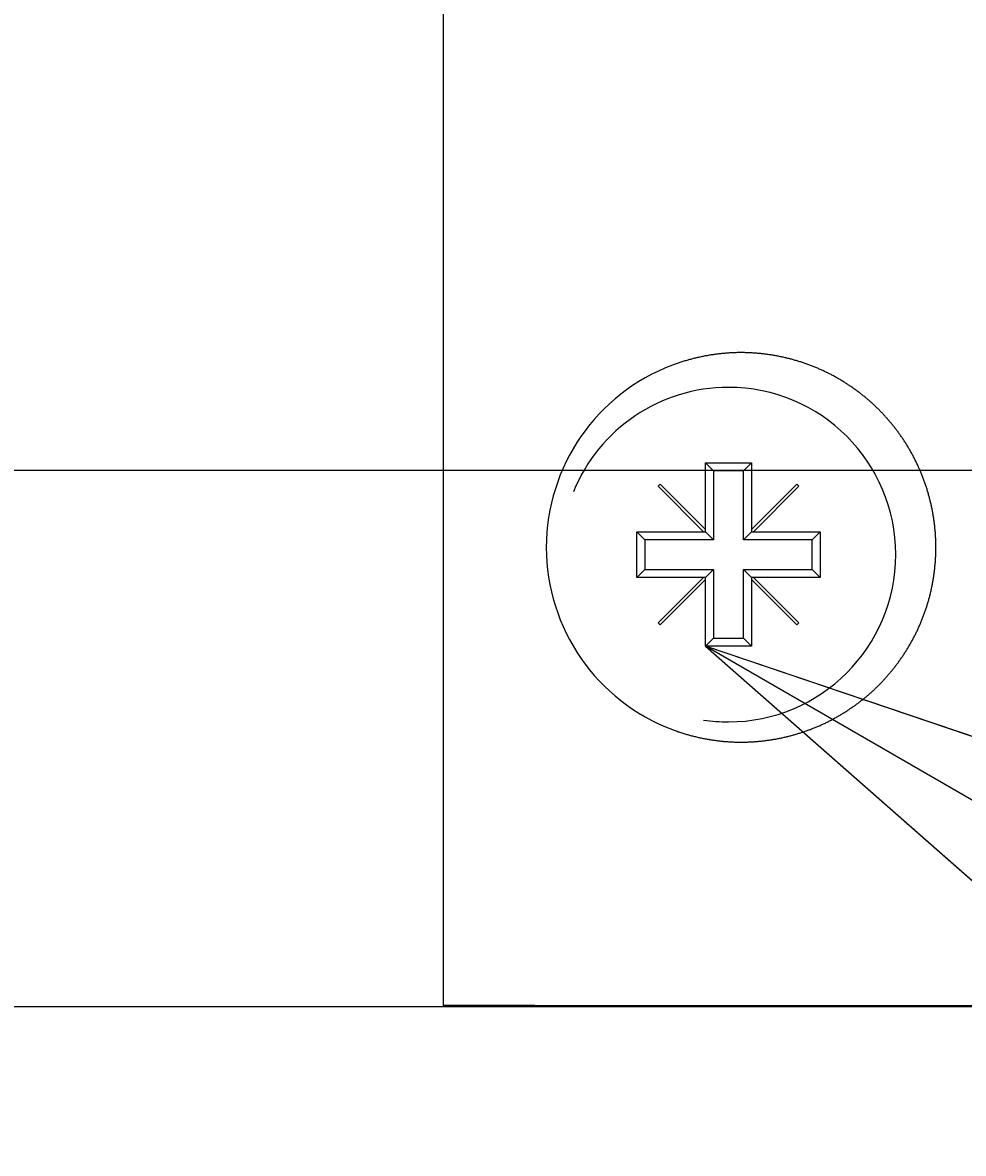
# Model space of a CAD drawing. Extents: x 0 to 2520, y 0 to 1782.
# Drawn here: x 838 to 859, y 595 to 620 of the extents above; entities that cross this region are included whole.
import ezdxf

# ---------------------------------------------------------------- set-up
doc = ezdxf.new("R2010")
doc.units = 0
doc.header["$LTSCALE"] = 6
doc.layers.get('0').update_dxf_attribs({"linetype": 'CONTINUOUS'})
doc.layers.get('DEFPOINTS').update_dxf_attribs({"linetype": 'CONTINUOUS'})
for name, color, linetype in [('DIMENSION__ISO_', 7, 'CONTINUOUS'), ('SYMBOL__ISO_', 7, 'CONTINUOUS'), ('VISIBLE__ISO_', 7, 'CONTINUOUS')]:
    doc.layers.add(name, color=color, linetype=linetype)
doc.styles.add('NOTE_TEXT__ISO_', font='txt.shx', dxfattribs={"bigfont": 'bigfont.shx'})
doc.dimstyles.get("Standard").update_dxf_attribs({"dimtxt": 0.18, "dimasz": 0.18, "dimexe": 0.18, "dimexo": 0.0625, "dimgap": 0.09, "dimtad": 0, "dimtih": 1, "dimtoh": 1, "dimzin": 0, "dimcen": 0.09, "dimazin": 3, "dimtfac": 1, "dimtofl": 0, "dimtmove": 0, "dimatfit": 3})

# ---------------------------------------------------------------- blocks, each defined once
blk = doc.blocks.new('*U78')
at = {"layer": 'DIMENSION__ISO_', "style": 'NOTE_TEXT__ISO_'}
blk.add_text('478.60 mm [18.843 in]', height=18, dxfattribs=at).set_placement((515.883, 519.223))
blk = doc.blocks.new('*D7')
at = {"layer": 'DEFPOINTS', "color": 0}
for p in [(421.283, 598.15), (899.883, 598.15), (899.883, 514.651)]:
    blk.add_point(p, dxfattribs=at)
at = {"layer": 'DIMENSION__ISO_'}
for p, q in [((421.283, 598.15), (421.283, 495.601)), ((899.883, 598.15), (899.883, 495.601)), ((436.283, 514.651), (884.883, 514.651))]:
    blk.add_line(p, q, dxfattribs=at)
for points in [[(436.283, 517.151), (436.283, 512.151), (421.283, 514.651)], [(884.883, 517.151), (884.883, 512.151), (899.883, 514.651)]]:
    blk.add_solid(points, dxfattribs=at)
blk.add_blockref('*U78', (0, 0))
blk = doc.blocks.new('*U132')
at = {"layer": 'DIMENSION__ISO_', "style": 'NOTE_TEXT__ISO_'}
blk.add_text('153.55 mm [6.045 in]', height=18, rotation=90, dxfattribs=at).set_placement((976.258, 548.925))
blk = doc.blocks.new('*D21')
at = {"layer": 'DEFPOINTS', "color": 0}
for p in [(660.583, 763.4), (980.83, 763.4), (660.583, 609.85)]:
    blk.add_point(p, dxfattribs=at)
at = {"layer": 'DIMENSION__ISO_'}
for p, q in [((660.583, 763.4), (999.88, 763.4)), ((980.83, 624.85), (980.83, 748.4)), ((660.583, 609.85), (999.88, 609.85))]:
    blk.add_line(p, q, dxfattribs=at)
for points in [[(978.33, 748.4), (983.33, 748.4), (980.83, 763.4)], [(978.33, 624.85), (983.33, 624.85), (980.83, 609.85)]]:
    blk.add_solid(points, dxfattribs=at)
blk.add_blockref('*U132', (0, 0))
blk = doc.blocks.new('BALLOON2')
at = {"layer": 'SYMBOL__ISO_'}
for p, q in [((144.3474, 99.7518), (142.1823, 101.0018)), ((144.5974, 100.1848), (142.1823, 101.0018)), ((142.1823, 101.0018), (144.0974, 99.3188))]:
    blk.add_line(p, q, dxfattribs=at)
at = {"layer": 'SYMBOL__ISO_', "flags": 128}
blk.add_lwpolyline([(144.5974, 100.1849), (142.1823, 101.0018), (144.0974, 99.3188), (144.5974, 100.1849)], dxfattribs=at)
at = {"layer": 'SYMBOL__ISO_'}
blk.add_solid([(144.5974, 100.1849), (142.1823, 101.0018), (144.0974, 99.3188), (144.5974, 100.1849)], dxfattribs=at)

msp = doc.modelspace()

# ---------------------------------------------------------------- linework, layer by layer
at = {"layer": 'VISIBLE__ISO_'}
for p, q in [((847.37, 775.169), (847.37, 598.169)), ((853.094, 608.556), (853.094, 610.011)), ((853.094, 610.011), (854.094, 610.011)), ((853.094, 610.011), (853.269, 609.836)), ((854.094, 610.011), (853.919, 609.836)), ((854.094, 610.011), (854.094, 608.556)), ((853.919, 609.836), (853.269, 609.836)), ((853.269, 609.836), (853.269, 608.336)), ((853.919, 608.336), (853.919, 609.836)), ((852.059, 609.501), (852.104, 609.546)), ((853.049, 608.511), (852.059, 609.501)), ((852.104, 609.546), (853.094, 608.556)), ((854.094, 608.556), (855.084, 609.546)), ((855.129, 609.501), (854.139, 608.511)), ((855.084, 609.546), (855.129, 609.501)), ((851.594, 607.511), (851.594, 608.511)), ((851.594, 608.511), (853.049, 608.511)), ((851.594, 608.511), (851.769, 608.336)), ((853.049, 608.511), (853.094, 608.511)), ((853.094, 608.511), (853.094, 608.556)), ((853.094, 608.511), (853.269, 608.336)), ((854.094, 608.511), (853.919, 608.336)), ((854.094, 608.556), (854.094, 608.511)), ((854.094, 608.511), (854.139, 608.511)), ((854.139, 608.511), (855.594, 608.511)), ((855.594, 608.511), (855.419, 608.336)), ((855.594, 608.511), (855.594, 607.511)), ((853.269, 608.336), (851.769, 608.336)), ((851.769, 608.336), (851.769, 607.686)), ((855.419, 608.336), (853.919, 608.336)), ((855.419, 607.686), (855.419, 608.336)), ((851.594, 607.511), (851.769, 607.686)), ((851.769, 607.686), (853.269, 607.686)), ((853.094, 607.511), (853.269, 607.686)), ((853.269, 607.686), (853.269, 606.186)), ((853.919, 606.186), (853.919, 607.686)), ((854.094, 607.511), (853.919, 607.686)), ((853.919, 607.686), (855.419, 607.686)), ((855.594, 607.511), (855.419, 607.686)), ((853.049, 607.511), (851.594, 607.511)), ((852.059, 606.521), (853.049, 607.511)), ((853.094, 607.466), (852.104, 606.476)), ((853.094, 607.511), (853.049, 607.511)), ((853.094, 607.466), (853.094, 607.511)), ((853.094, 606.011), (853.094, 607.466)), ((854.139, 607.511), (854.094, 607.511)), ((854.094, 607.511), (854.094, 607.466)), ((855.084, 606.476), (854.094, 607.466)), ((854.094, 607.466), (854.094, 606.011)), ((854.139, 607.511), (855.129, 606.521)), ((855.594, 607.511), (854.139, 607.511)), ((852.104, 606.476), (852.059, 606.521)), ((855.129, 606.521), (855.084, 606.476)), ((853.094, 606.011), (853.269, 606.186)), ((853.269, 606.186), (853.919, 606.186)), ((854.094, 606.011), (853.919, 606.186)), ((854.094, 606.011), (853.094, 606.011)), ((473.797, 598.15), (899.883, 598.15)), ((849.37, 598.169), (847.37, 598.169)), ((849.37, 598.169), (852.37, 598.169)), ((852.37, 598.169), (860.37, 598.169))]:
    msp.add_line(p, q, dxfattribs=at)
msp.add_polyline3d([(852.37, 604.192, 0), (852.391, 604.184, 0), (852.411, 604.177, 0), (852.432, 604.169, 0), (852.453, 604.162, 0), (852.474, 604.155, 0), (852.494, 604.147, 0), (852.515, 604.14, 0), (852.536, 604.133, 0), (852.557, 604.127, 0), (852.578, 604.12, 0), (852.599, 604.113, 0), (852.62, 604.107, 0), (852.641, 604.101, 0), (852.662, 604.094, 0), (852.683, 604.088, 0), (852.704, 604.082, 0), (852.725, 604.076, 0), (852.746, 604.07, 0), (852.767, 604.065, 0), (852.788, 604.059, 0), (852.81, 604.054, 0), (852.831, 604.048, 0), (852.852, 604.043, 0), (852.873, 604.038, 0), (852.894, 604.033, 0), (852.916, 604.028, 0), (852.937, 604.023, 0), (852.958, 604.018, 0), (852.979, 604.014, 0), (853.001, 604.009, 0), (853.022, 604.005, 0), (853.043, 604.001, 0), (853.064, 603.997, 0), (853.086, 603.992, 0), (853.107, 603.989, 0), (853.128, 603.985, 0), (853.15, 603.981, 0), (853.171, 603.977, 0), (853.192, 603.974, 0), (853.213, 603.971, 0), (853.235, 603.967, 0), (853.256, 603.964, 0), (853.277, 603.961, 0), (853.298, 603.958, 0), (853.32, 603.955, 0), (853.341, 603.952, 0), (853.362, 603.95, 0), (853.383, 603.947, 0), (853.404, 603.945, 0), (853.425, 603.943, 0), (853.447, 603.94, 0), (853.468, 603.938, 0), (853.489, 603.936, 0), (853.51, 603.934, 0), (853.531, 603.933, 0), (853.552, 603.931, 0), (853.573, 603.929, 0), (853.594, 603.928, 0), (853.615, 603.927, 0), (853.636, 603.925, 0), (853.657, 603.924, 0), (853.677, 603.923, 0), (853.698, 603.922, 0), (853.719, 603.921, 0), (853.74, 603.921, 0), (853.761, 603.92, 0), (853.781, 603.92, 0), (853.802, 603.919, 0), (853.823, 603.919, 0), (853.843, 603.919, 0), (853.864, 603.919, 0), (853.884, 603.919, 0), (853.905, 603.919, 0), (853.925, 603.919, 0), (853.946, 603.919, 0), (853.966, 603.92, 0), (853.987, 603.92, 0), (854.008, 603.921, 0), (854.028, 603.922, 0), (854.049, 603.922, 0), (854.069, 603.923, 0), (854.09, 603.924, 0), (854.111, 603.926, 0), (854.131, 603.927, 0), (854.152, 603.928, 0), (854.172, 603.93, 0), (854.193, 603.931, 0), (854.214, 603.933, 0), (854.234, 603.935, 0), (854.255, 603.937, 0), (854.276, 603.938, 0), (854.296, 603.941, 0), (854.317, 603.943, 0), (854.338, 603.945, 0), (854.358, 603.947, 0), (854.379, 603.95, 0), (854.399, 603.952, 0), (854.42, 603.955, 0), (854.441, 603.958, 0), (854.461, 603.961, 0), (854.482, 603.964, 0), (854.502, 603.967, 0), (854.523, 603.97, 0), (854.543, 603.973, 0), (854.564, 603.977, 0), (854.585, 603.98, 0), (854.605, 603.984, 0), (854.626, 603.987, 0), (854.646, 603.991, 0), (854.667, 603.995, 0), (854.687, 603.999, 0), (854.707, 604.003, 0), (854.728, 604.007, 0), (854.748, 604.011, 0), (854.769, 604.016, 0), (854.789, 604.02, 0), (854.809, 604.025, 0), (854.83, 604.029, 0), (854.85, 604.034, 0), (854.87, 604.039, 0), (854.891, 604.044, 0), (854.911, 604.049, 0), (854.931, 604.054, 0), (854.951, 604.059, 0), (854.971, 604.065, 0), (854.991, 604.07, 0), (855.011, 604.075, 0), (855.031, 604.081, 0), (855.051, 604.087, 0), (855.071, 604.093, 0), (855.091, 604.098, 0), (855.111, 604.104, 0), (855.131, 604.111, 0), (855.151, 604.117, 0), (855.171, 604.123, 0), (855.191, 604.129, 0), (855.21, 604.136, 0), (855.23, 604.142, 0), (855.25, 604.149, 0), (855.269, 604.156, 0), (855.289, 604.163, 0), (855.308, 604.17, 0), (855.328, 604.177, 0), (855.347, 604.184, 0), (855.367, 604.191, 0), (855.386, 604.198, 0), (855.405, 604.206, 0), (855.425, 604.213, 0), (855.444, 604.221, 0), (855.463, 604.228, 0), (855.482, 604.236, 0), (855.501, 604.244, 0), (855.52, 604.252, 0), (855.539, 604.26, 0), (855.558, 604.268, 0), (855.577, 604.276, 0), (855.596, 604.285, 0), (855.615, 604.293, 0), (855.633, 604.302, 0), (855.652, 604.31, 0), (855.671, 604.319, 0), (855.689, 604.328, 0), (855.708, 604.336, 0), (855.726, 604.345, 0), (855.744, 604.354, 0), (855.763, 604.363, 0), (855.781, 604.373, 0), (855.799, 604.382, 0), (855.817, 604.391, 0), (855.835, 604.401, 0), (855.853, 604.41, 0), (855.871, 604.42, 0), (855.889, 604.429, 0), (855.907, 604.439, 0), (855.925, 604.449, 0), (855.943, 604.459, 0), (855.96, 604.469, 0), (855.978, 604.479, 0), (855.995, 604.489, 0), (856.013, 604.499, 0), (856.03, 604.509, 0), (856.048, 604.52, 0), (856.065, 604.53, 0), (856.082, 604.54, 0), (856.099, 604.551, 0), (856.117, 604.562, 0), (856.134, 604.572, 0), (856.151, 604.583, 0), (856.167, 604.594, 0), (856.184, 604.605, 0), (856.201, 604.616, 0), (856.218, 604.627, 0), (856.234, 604.638, 0), (856.251, 604.649, 0), (856.267, 604.66, 0), (856.284, 604.671, 0), (856.3, 604.683, 0), (856.317, 604.694, 0), (856.333, 604.706, 0), (856.349, 604.717, 0), (856.365, 604.729, 0), (856.381, 604.74, 0), (856.397, 604.752, 0), (856.413, 604.764, 0), (856.429, 604.776, 0), (856.444, 604.788, 0), (856.46, 604.8, 0), (856.476, 604.812, 0), (856.491, 604.824, 0), (856.506, 604.836, 0), (856.522, 604.848, 0), (856.537, 604.86, 0), (856.552, 604.872, 0), (856.567, 604.885, 0), (856.582, 604.897, 0), (856.597, 604.909, 0), (856.612, 604.922, 0), (856.627, 604.934, 0), (856.642, 604.947, 0), (856.656, 604.96, 0), (856.671, 604.972, 0), (856.685, 604.985, 0), (856.7, 604.998, 0), (856.714, 605.011, 0), (856.728, 605.023, 0), (856.743, 605.036, 0), (856.757, 605.049, 0), (856.771, 605.062, 0), (856.784, 605.075, 0), (856.798, 605.088, 0), (856.812, 605.101, 0), (856.826, 605.114, 0), (856.839, 605.128, 0), (856.853, 605.141, 0), (856.866, 605.154, 0), (856.879, 605.167, 0), (856.893, 605.181, 0), (856.906, 605.194, 0), (856.919, 605.208, 0), (856.932, 605.221, 0), (856.945, 605.235, 0), (856.959, 605.249, 0), (856.972, 605.263, 0), (856.985, 605.277, 0), (856.997, 605.291, 0), (857.01, 605.305, 0), (857.023, 605.319, 0), (857.036, 605.333, 0), (857.049, 605.348, 0), (857.062, 605.362, 0), (857.074, 605.377, 0), (857.087, 605.391, 0), (857.099, 605.406, 0), (857.112, 605.421, 0), (857.124, 605.436, 0), (857.137, 605.451, 0), (857.149, 605.466, 0), (857.162, 605.481, 0), (857.174, 605.496, 0), (857.186, 605.511, 0), (857.198, 605.526, 0), (857.21, 605.542, 0), (857.222, 605.557, 0), (857.234, 605.573, 0), (857.246, 605.588, 0), (857.258, 605.604, 0), (857.27, 605.62, 0), (857.282, 605.636, 0), (857.294, 605.651, 0), (857.305, 605.667, 0), (857.317, 605.683, 0), (857.329, 605.7, 0), (857.34, 605.716, 0), (857.351, 605.732, 0), (857.363, 605.748, 0), (857.374, 605.765, 0), (857.385, 605.781, 0), (857.397, 605.798, 0), (857.408, 605.814, 0), (857.419, 605.831, 0), (857.43, 605.848, 0), (857.441, 605.865, 0), (857.451, 605.881, 0), (857.462, 605.898, 0), (857.473, 605.915, 0), (857.484, 605.932, 0), (857.494, 605.95, 0), (857.505, 605.967, 0), (857.515, 605.984, 0), (857.525, 606.001, 0), (857.536, 606.019, 0), (857.546, 606.036, 0), (857.556, 606.054, 0), (857.566, 606.071, 0), (857.576, 606.089, 0), (857.586, 606.107, 0), (857.596, 606.124, 0), (857.606, 606.142, 0), (857.615, 606.16, 0), (857.625, 606.178, 0), (857.634, 606.196, 0), (857.644, 606.214, 0), (857.653, 606.232, 0), (857.662, 606.25, 0), (857.672, 606.269, 0), (857.681, 606.287, 0), (857.69, 606.305, 0), (857.699, 606.324, 0), (857.708, 606.342, 0), (857.716, 606.361, 0), (857.725, 606.379, 0), (857.734, 606.398, 0), (857.742, 606.416, 0), (857.751, 606.435, 0), (857.759, 606.454, 0), (857.767, 606.473, 0), (857.775, 606.492, 0), (857.783, 606.511, 0), (857.791, 606.529, 0), (857.799, 606.549, 0), (857.807, 606.568, 0), (857.815, 606.587, 0), (857.823, 606.606, 0), (857.83, 606.625, 0), (857.838, 606.644, 0), (857.845, 606.664, 0), (857.852, 606.683, 0), (857.859, 606.703, 0), (857.866, 606.722, 0), (857.873, 606.742, 0), (857.88, 606.761, 0), (857.887, 606.781, 0), (857.894, 606.8, 0), (857.901, 606.82, 0), (857.907, 606.84, 0), (857.914, 606.86, 0), (857.92, 606.879, 0), (857.926, 606.899, 0), (857.932, 606.919, 0), (857.938, 606.939, 0), (857.944, 606.959, 0), (857.95, 606.979, 0), (857.956, 606.999, 0), (857.962, 607.019, 0), (857.967, 607.039, 0), (857.973, 607.059, 0), (857.978, 607.08, 0), (857.984, 607.1, 0), (857.989, 607.12, 0), (857.994, 607.14, 0), (857.999, 607.161, 0), (858.004, 607.181, 0), (858.009, 607.201, 0), (858.013, 607.222, 0), (858.018, 607.242, 0), (858.023, 607.263, 0), (858.027, 607.283, 0), (858.031, 607.304, 0), (858.035, 607.324, 0), (858.04, 607.345, 0), (858.044, 607.365, 0), (858.048, 607.386, 0), (858.051, 607.406, 0), (858.055, 607.427, 0), (858.059, 607.448, 0), (858.062, 607.468, 0), (858.066, 607.489, 0), (858.069, 607.51, 0), (858.072, 607.531, 0), (858.075, 607.551, 0), (858.078, 607.572, 0), (858.081, 607.593, 0), (858.084, 607.614, 0), (858.086, 607.635, 0), (858.089, 607.655, 0), (858.092, 607.676, 0), (858.094, 607.697, 0), (858.096, 607.718, 0), (858.098, 607.739, 0), (858.1, 607.76, 0), (858.102, 607.781, 0), (858.104, 607.801, 0), (858.106, 607.822, 0), (858.108, 607.843, 0), (858.109, 607.864, 0), (858.111, 607.885, 0), (858.112, 607.906, 0), (858.113, 607.927, 0), (858.114, 607.948, 0), (858.115, 607.969, 0), (858.116, 607.99, 0), (858.117, 608.011, 0), (858.118, 608.032, 0), (858.119, 608.052, 0), (858.119, 608.073, 0), (858.12, 608.094, 0), (858.12, 608.115, 0), (858.12, 608.136, 0), (858.12, 608.157, 0), (858.12, 608.178, 0), (858.12, 608.199, 0), (858.12, 608.22, 0), (858.12, 608.241, 0), (858.119, 608.261, 0), (858.119, 608.282, 0), (858.118, 608.303, 0), (858.117, 608.324, 0), (858.116, 608.345, 0), (858.115, 608.366, 0), (858.114, 608.387, 0), (858.113, 608.408, 0), (858.112, 608.429, 0), (858.111, 608.45, 0), (858.109, 608.471, 0), (858.108, 608.492, 0), (858.106, 608.512, 0), (858.104, 608.533, 0), (858.102, 608.554, 0), (858.1, 608.575, 0), (858.098, 608.596, 0), (858.096, 608.617, 0), (858.094, 608.638, 0), (858.091, 608.659, 0), (858.089, 608.68, 0), (858.086, 608.7, 0), (858.083, 608.721, 0), (858.081, 608.742, 0), (858.078, 608.763, 0), (858.075, 608.784, 0), (858.072, 608.805, 0), (858.068, 608.825, 0), (858.065, 608.846, 0), (858.062, 608.867, 0), (858.058, 608.888, 0), (858.054, 608.908, 0), (858.051, 608.929, 0), (858.047, 608.95, 0), (858.043, 608.97, 0), (858.039, 608.991, 0), (858.035, 609.011, 0), (858.031, 609.032, 0), (858.026, 609.053, 0), (858.022, 609.073, 0), (858.017, 609.094, 0), (858.013, 609.114, 0), (858.008, 609.135, 0), (858.003, 609.155, 0), (857.998, 609.175, 0), (857.993, 609.196, 0), (857.988, 609.216, 0), (857.983, 609.236, 0), (857.978, 609.257, 0), (857.972, 609.277, 0), (857.967, 609.297, 0), (857.961, 609.317, 0), (857.956, 609.337, 0), (857.95, 609.358, 0), (857.944, 609.378, 0), (857.938, 609.398, 0), (857.932, 609.418, 0), (857.926, 609.438, 0), (857.92, 609.458, 0), (857.913, 609.477, 0), (857.907, 609.497, 0), (857.9, 609.517, 0), (857.894, 609.537, 0), (857.887, 609.557, 0), (857.88, 609.576, 0), (857.873, 609.596, 0), (857.866, 609.615, 0), (857.859, 609.635, 0), (857.852, 609.654, 0), (857.845, 609.674, 0), (857.837, 609.693, 0), (857.83, 609.713, 0), (857.822, 609.732, 0), (857.815, 609.751, 0), (857.807, 609.77, 0), (857.799, 609.789, 0), (857.791, 609.808, 0), (857.783, 609.827, 0), (857.775, 609.846, 0), (857.767, 609.865, 0), (857.758, 609.884, 0), (857.75, 609.903, 0), (857.742, 609.922, 0), (857.733, 609.941, 0), (857.724, 609.959, 0), (857.716, 609.978, 0), (857.707, 609.996, 0), (857.698, 610.015, 0), (857.689, 610.033, 0), (857.68, 610.052, 0), (857.671, 610.07, 0), (857.662, 610.088, 0), (857.652, 610.106, 0), (857.643, 610.124, 0), (857.634, 610.143, 0), (857.624, 610.161, 0), (857.614, 610.179, 0), (857.605, 610.196, 0), (857.595, 610.214, 0), (857.585, 610.232, 0), (857.575, 610.25, 0), (857.565, 610.267, 0), (857.555, 610.285, 0), (857.545, 610.302, 0), (857.535, 610.32, 0), (857.524, 610.337, 0), (857.514, 610.355, 0), (857.504, 610.372, 0), (857.493, 610.389, 0), (857.482, 610.406, 0), (857.472, 610.423, 0), (857.461, 610.44, 0), (857.45, 610.457, 0), (857.44, 610.474, 0), (857.429, 610.491, 0), (857.418, 610.508, 0), (857.407, 610.524, 0), (857.395, 610.541, 0), (857.384, 610.557, 0), (857.373, 610.574, 0), (857.362, 610.59, 0), (857.35, 610.607, 0), (857.339, 610.623, 0), (857.328, 610.639, 0), (857.316, 610.655, 0), (857.304, 610.671, 0), (857.293, 610.687, 0), (857.281, 610.703, 0), (857.269, 610.719, 0), (857.257, 610.734, 0), (857.246, 610.75, 0), (857.234, 610.766, 0), (857.222, 610.781, 0), (857.21, 610.797, 0), (857.197, 610.812, 0), (857.185, 610.827, 0), (857.173, 610.842, 0), (857.161, 610.857, 0), (857.149, 610.872, 0), (857.136, 610.887, 0), (857.124, 610.902, 0), (857.111, 610.917, 0), (857.099, 610.932, 0), (857.086, 610.946, 0), (857.074, 610.961, 0), (857.061, 610.975, 0), (857.049, 610.99, 0), (857.036, 611.004, 0), (857.023, 611.018, 0), (857.01, 611.032, 0), (856.997, 611.047, 0), (856.984, 611.06, 0), (856.972, 611.074, 0), (856.959, 611.088, 0), (856.946, 611.102, 0), (856.933, 611.115, 0), (856.919, 611.129, 0), (856.906, 611.142, 0), (856.893, 611.156, 0), (856.88, 611.169, 0), (856.866, 611.183, 0), (856.853, 611.196, 0), (856.839, 611.209, 0), (856.826, 611.223, 0), (856.812, 611.236, 0), (856.798, 611.249, 0), (856.784, 611.262, 0), (856.77, 611.275, 0), (856.756, 611.288, 0), (856.742, 611.301, 0), (856.728, 611.314, 0), (856.714, 611.327, 0), (856.699, 611.34, 0), (856.685, 611.353, 0), (856.67, 611.365, 0), (856.655, 611.378, 0), (856.641, 611.391, 0), (856.626, 611.403, 0), (856.611, 611.416, 0), (856.596, 611.428, 0), (856.581, 611.441, 0), (856.566, 611.453, 0), (856.551, 611.466, 0), (856.536, 611.478, 0), (856.52, 611.49, 0), (856.505, 611.502, 0), (856.49, 611.514, 0), (856.474, 611.526, 0), (856.459, 611.538, 0), (856.443, 611.55, 0), (856.427, 611.562, 0), (856.411, 611.574, 0), (856.395, 611.586, 0), (856.379, 611.598, 0), (856.363, 611.609, 0), (856.347, 611.621, 0), (856.331, 611.633, 0), (856.315, 611.644, 0), (856.299, 611.655, 0), (856.282, 611.667, 0), (856.266, 611.678, 0), (856.249, 611.689, 0), (856.233, 611.7, 0), (856.216, 611.712, 0), (856.199, 611.723, 0), (856.182, 611.733, 0), (856.166, 611.744, 0), (856.149, 611.755, 0), (856.132, 611.766, 0), (856.115, 611.777, 0), (856.098, 611.787, 0), (856.08, 611.798, 0), (856.063, 611.808, 0), (856.046, 611.819, 0), (856.029, 611.829, 0), (856.011, 611.839, 0), (855.994, 611.849, 0), (855.976, 611.859, 0), (855.959, 611.87, 0), (855.941, 611.879, 0), (855.923, 611.889, 0), (855.905, 611.899, 0), (855.888, 611.909, 0), (855.87, 611.918, 0), (855.852, 611.928, 0), (855.834, 611.938, 0), (855.816, 611.947, 0), (855.797, 611.956, 0), (855.779, 611.965, 0), (855.761, 611.975, 0), (855.743, 611.984, 0), (855.724, 611.993, 0), (855.706, 612.002, 0), (855.687, 612.01, 0), (855.669, 612.019, 0), (855.65, 612.028, 0), (855.632, 612.036, 0), (855.613, 612.045, 0), (855.594, 612.053, 0), (855.576, 612.061, 0), (855.557, 612.07, 0), (855.538, 612.078, 0), (855.519, 612.086, 0), (855.5, 612.094, 0), (855.481, 612.101, 0), (855.462, 612.109, 0), (855.443, 612.117, 0), (855.423, 612.124, 0), (855.404, 612.132, 0), (855.385, 612.139, 0), (855.366, 612.147, 0), (855.346, 612.154, 0), (855.327, 612.161, 0), (855.307, 612.168, 0), (855.288, 612.175, 0), (855.268, 612.182, 0), (855.249, 612.188, 0), (855.229, 612.195, 0), (855.209, 612.202, 0), (855.19, 612.208, 0), (855.17, 612.214, 0), (855.15, 612.221, 0), (855.13, 612.227, 0), (855.11, 612.233, 0), (855.091, 612.239, 0), (855.071, 612.245, 0), (855.051, 612.25, 0), (855.031, 612.256, 0), (855.011, 612.262, 0), (854.991, 612.267, 0), (854.971, 612.273, 0), (854.951, 612.278, 0), (854.93, 612.283, 0), (854.91, 612.288, 0), (854.89, 612.293, 0), (854.87, 612.298, 0), (854.85, 612.303, 0), (854.829, 612.308, 0), (854.809, 612.312, 0), (854.789, 612.317, 0), (854.768, 612.321, 0), (854.748, 612.326, 0), (854.728, 612.33, 0), (854.707, 612.334, 0), (854.687, 612.338, 0), (854.667, 612.342, 0), (854.646, 612.346, 0), (854.626, 612.35, 0), (854.605, 612.353, 0), (854.585, 612.357, 0), (854.564, 612.36, 0), (854.544, 612.364, 0), (854.523, 612.367, 0), (854.503, 612.37, 0), (854.482, 612.373, 0), (854.462, 612.376, 0), (854.441, 612.379, 0), (854.42, 612.382, 0), (854.4, 612.385, 0), (854.379, 612.387, 0), (854.359, 612.39, 0), (854.338, 612.392, 0), (854.317, 612.394, 0), (854.297, 612.396, 0), (854.276, 612.399, 0), (854.256, 612.4, 0), (854.235, 612.402, 0), (854.214, 612.404, 0), (854.194, 612.406, 0), (854.173, 612.407, 0), (854.153, 612.409, 0), (854.132, 612.41, 0), (854.111, 612.411, 0), (854.091, 612.413, 0), (854.07, 612.414, 0), (854.05, 612.415, 0), (854.029, 612.415, 0), (854.008, 612.416, 0), (853.988, 612.417, 0), (853.967, 612.417, 0), (853.947, 612.418, 0), (853.926, 612.418, 0), (853.906, 612.418, 0), (853.885, 612.419, 0), (853.865, 612.419, 0), (853.844, 612.418, 0), (853.823, 612.418, 0), (853.803, 612.418, 0), (853.782, 612.418, 0), (853.761, 612.417, 0), (853.741, 612.416, 0), (853.72, 612.416, 0), (853.699, 612.415, 0), (853.678, 612.414, 0), (853.657, 612.413, 0), (853.637, 612.412, 0), (853.616, 612.411, 0), (853.595, 612.409, 0), (853.574, 612.408, 0), (853.553, 612.406, 0), (853.532, 612.405, 0), (853.511, 612.403, 0), (853.49, 612.401, 0), (853.468, 612.399, 0), (853.447, 612.397, 0), (853.426, 612.395, 0), (853.405, 612.392, 0), (853.384, 612.39, 0), (853.363, 612.387, 0), (853.341, 612.385, 0), (853.32, 612.382, 0), (853.299, 612.379, 0), (853.278, 612.376, 0), (853.257, 612.373, 0), (853.235, 612.37, 0), (853.214, 612.367, 0), (853.193, 612.363, 0), (853.171, 612.36, 0), (853.15, 612.356, 0), (853.129, 612.352, 0), (853.108, 612.349, 0), (853.086, 612.345, 0), (853.065, 612.341, 0), (853.044, 612.336, 0), (853.022, 612.332, 0), (853.001, 612.328, 0), (852.98, 612.323, 0), (852.959, 612.319, 0), (852.937, 612.314, 0), (852.916, 612.309, 0), (852.895, 612.304, 0), (852.874, 612.299, 0), (852.852, 612.294, 0), (852.831, 612.289, 0), (852.81, 612.284, 0), (852.789, 612.278, 0), (852.768, 612.272, 0), (852.747, 612.267, 0), (852.725, 612.261, 0), (852.704, 612.255, 0), (852.683, 612.249, 0), (852.662, 612.243, 0), (852.641, 612.237, 0), (852.62, 612.23, 0), (852.599, 612.224, 0), (852.578, 612.217, 0), (852.557, 612.21, 0), (852.536, 612.204, 0), (852.515, 612.197, 0), (852.495, 612.19, 0), (852.474, 612.182, 0), (852.453, 612.175, 0), (852.432, 612.168, 0), (852.412, 612.16, 0), (852.391, 612.153, 0), (852.37, 612.145, 0)], dxfattribs=at)
for centre, radius, start, end in [((853.87, 608.169), 4.25, 110.6673, 249.3327), ((853.594, 608.011), 3.65, 90, 157.9037), ((853.594, 608.011), 3.65, 270, 90), ((853.594, 608.011), 3.65, 261.4472, 270)]:
    msp.add_arc(centre, radius, start, end, dxfattribs=at)

# ---------------------------------------------------------------- block references
at = {"layer": 'SYMBOL__ISO_', "xscale": 6, "yscale": 6, "zscale": 6}
msp.add_blockref('BALLOON2', (0, 0), dxfattribs=at)

# ---------------------------------------------------------------- dimensions: what is measured, and where the dimension line sits
at = {"layer": 'DIMENSION__ISO_'}
for base, p1, p2, angle, text, picture, middle in [((980.83, 763.4), (660.583, 609.85), (660.583, 763.4), 90, '<> mm [6.045 in]', '*D21', (980.83, 686.625)), ((899.883, 514.651), (421.283, 598.15), (899.883, 598.15), 180, '<> mm [18.843 in]', '*D7', (662.583, 514.651))]:
    dim = msp.add_linear_dim(base=base, p1=p1, p2=p2, angle=angle, text=text, dimstyle='Standard', override={"dimgap": 0.762, "dimdec": 2, "dimpost": '', "dimtol": 0, "dimlim": 0, "dimtp": 0, "dimtm": 0, "dimtdec": 2, "dimtofl": 0, "dimatfit": 1}, dxfattribs=at)
    dim.commit()
    dim.dimension.update_dxf_attribs({"geometry": picture, "text_midpoint": middle, "dimtype": 128})

doc.saveas('drawing.dxf')
